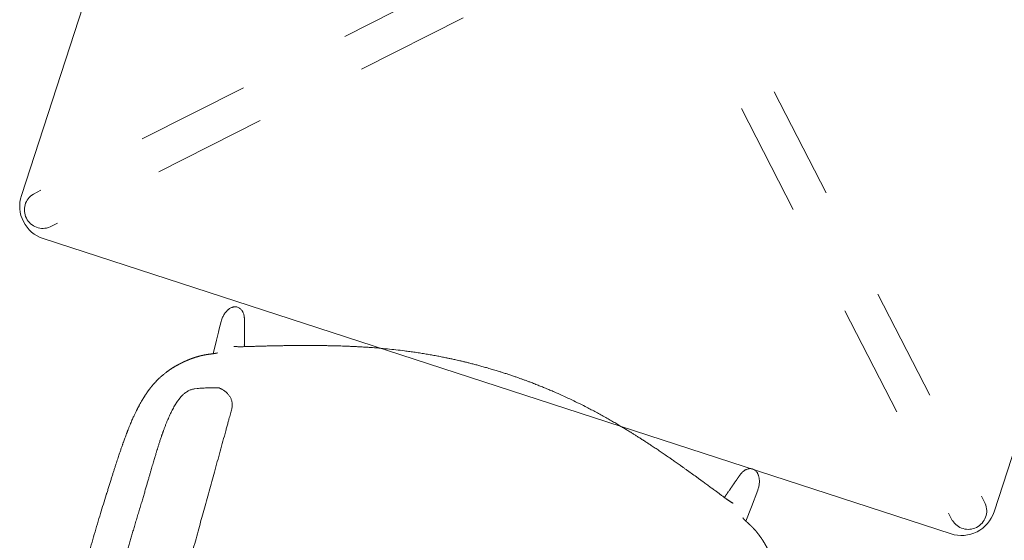
# Model space of a CAD drawing. Units: millimetres. Extents: x 655431 to 655701, y 2262766 to 2262912.
# Drawn here: x 655519 to 655520, y 2262859 to 2262860 of the extents above; entities that cross this region are included whole.
import ezdxf

# ---------------------------------------------------------------- set-up
doc = ezdxf.new("R2010")
doc.units = ezdxf.units.MM
doc.linetypes.add('$0$AL-AR-01$0$HIDDEN', pattern=[0.375, 0.25, -0.125])
doc.layers.add('A-MUEBLES', color=3, linetype='Continuous', lineweight=5)
doc.layers.add('ARQ-TERRAZA', color=7, linetype='Continuous', lineweight=5)

# ---------------------------------------------------------------- blocks, each defined once
blk = doc.blocks.new('mesa modemo')
at = {"layer": 'A-MUEBLES', "lineweight": 5}
blk.add_lwpolyline([(-0.42, 0.45), (0.42, 0.45, -0.414214), (0.45, 0.42), (0.45, -0.42, -0.414214), (0.42, -0.45), (-0.42, -0.45, -0.414214), (-0.45, -0.42), (-0.45, 0.42, -0.414214)], format="xyb", close=True, dxfattribs=at)
at = {"layer": 'A-MUEBLES', "color": 251, "linetype": '$0$AL-AR-01$0$HIDDEN', "lineweight": 5, "ltscale": 0.1, "true_color": 0x636466, "elevation": -0.64192}
for points in [[(0.41526, 0.43622), (-0.44037, -0.41537)], [(-0.41526, 0.43622), (0.44037, -0.41537)], [(-0.43824, 0.41324), (0.41739, -0.43835)], [(0.43824, 0.41324), (-0.41739, -0.43835)]]:
    blk.add_lwpolyline(points, dxfattribs=at)
at = {"layer": 'A-MUEBLES', "color": 251, "linetype": '$0$AL-AR-01$0$HIDDEN', "lineweight": 5, "ltscale": 0.1, "true_color": 0x636466}
for centre, start, end in [((-0.4281, -0.42609, -0.64192), 138.87572, 310.8531), ((0.4281, -0.42609, -0.64192), 229.1469, 41.12428)]:
    blk.add_arc(centre, 0.01629, start, end, dxfattribs=at)
blk = doc.blocks.new('silla vasper')
at = {"layer": 'A-MUEBLES', "color": 251, "linetype": 'Continuous', "lineweight": 5, "true_color": 0x636466}
for p, q in [((-0.24713, -0.03381), (-0.24719, -0.03251)), ((-0.24668, -0.04049), (-0.24714, -0.03382)), ((0.19026, -0.03372), (0.1837, -0.03161)), ((0.18375, -0.03164), (0.19026, -0.03373)), ((0.19026, -0.03371), (0.19083, -0.0339)), ((0.24776, -0.02885), (0.24699, -0.04476)), ((0.24776, -0.02885), (0.24779, -0.02755)), ((-0.24646, -0.04359), (-0.24668, -0.04049)), ((-0.19011, -0.03771), (-0.18955, -0.03752)), ((-0.18955, -0.03754), (-0.18308, -0.03532)), ((0.21252, -0.04106), (0.21252, -0.04104)), ((-0.24596, -0.05089), (-0.24646, -0.04359)), ((-0.24512, -0.06304), (-0.24596, -0.05089)), ((-0.2296, -0.0512), (-0.22965, -0.0512)), ((-0.22748, -0.05074), (-0.22747, -0.05073)), ((-0.21166, -0.04531), (-0.21166, -0.0453)), ((0.23058, -0.04658), (0.23063, -0.04658)), ((0.24699, -0.04476), (0.24633, -0.05811)), ((-0.27938, -0.09152), (-0.27935, -0.09148)), ((-0.24898, -0.09653), (-0.25119, -0.09754)), ((-0.21453, -0.10409), (-0.21452, -0.10409)), ((-0.21346, -0.12425), (-0.21349, -0.12425)), ((-0.26565, -0.1409), (-0.26567, -0.14107))]:
    blk.add_line(p, q, dxfattribs=at)
for points, knots in [([(0, 0), (0.00091, 0.00001), (0.00303, 0.00002), (0.00629, 0.00002), (0.00972, 0), (0.013, -0.00004), (0.01611, -0.00011), (0.01906, -0.00019), (0.02194, -0.00028), (0.02473, -0.00038), (0.02742, -0.0005), (0.02992, -0.00062), (0.03222, -0.00075), (0.0344, -0.00087), (0.03647, -0.001), (0.03852, -0.00114), (0.04052, -0.00128), (0.04254, -0.00143), (0.04457, -0.0016), (0.04661, -0.00177), (0.04867, -0.00195), (0.05253, -0.00231), (0.05822, -0.00289), (0.06571, -0.00378), (0.0732, -0.00479), (0.07977, -0.00579), (0.08542, -0.00672), (0.09016, -0.00754), (0.09489, -0.00841), (0.09957, -0.00932), (0.10415, -0.01025), (0.10857, -0.01118), (0.11282, -0.01211), (0.11603, -0.01283), (0.11829, -0.01335), (0.1197, -0.01368), (0.12125, -0.01404), (0.12293, -0.01444), (0.12476, -0.01489), (0.12686, -0.0154), (0.12924, -0.01599), (0.13193, -0.01667), (0.13482, -0.01741), (0.13792, -0.01823), (0.14123, -0.01911), (0.14477, -0.02008), (0.1485, -0.02111), (0.15243, -0.02222), (0.15655, -0.02341), (0.16088, -0.02467), (0.16382, -0.02554), (0.16533, -0.02599)], [0, 0, 0, 0, 0.016304, 0.037665, 0.058067, 0.077517, 0.096017, 0.113565, 0.130162, 0.147319, 0.163324, 0.178177, 0.191878, 0.204427, 0.217072, 0.228955, 0.240909, 0.252938, 0.26504, 0.277217, 0.289468, 0.301793, 0.346406, 0.391362, 0.436316, 0.48127, 0.509875, 0.538481, 0.567087, 0.595682, 0.623617, 0.650526, 0.676407, 0.70126, 0.709236, 0.71782, 0.727274, 0.737597, 0.748791, 0.760854, 0.776188, 0.792729, 0.810478, 0.829435, 0.850025, 0.871873, 0.89498, 0.919346, 0.944971, 0.971856, 1, 1, 1, 1]), ([(-0.16478, -0.0293), (-0.1634, -0.02886), (-0.16071, -0.028), (-0.15677, -0.02676), (-0.15303, -0.0256), (-0.1495, -0.02452), (-0.14617, -0.02352), (-0.1431, -0.02261), (-0.14028, -0.02178), (-0.1377, -0.02104), (-0.1353, -0.02036), (-0.13309, -0.01973), (-0.13099, -0.01915), (-0.12899, -0.0186), (-0.12702, -0.01807), (-0.12508, -0.01755), (-0.12313, -0.01704), (-0.12117, -0.01653), (-0.11919, -0.01602), (-0.11719, -0.01551), (-0.11343, -0.01458), (-0.10789, -0.01324), (-0.10054, -0.01156), (-0.09316, -0.00998), (-0.08664, -0.00869), (-0.08101, -0.00764), (-0.07628, -0.0068), (-0.07153, -0.00602), (-0.06681, -0.00529), (-0.06218, -0.00461), (-0.05769, -0.00401), (-0.05337, -0.00347), (-0.0501, -0.00309), (-0.04779, -0.00283), (-0.04634, -0.00268), (-0.04476, -0.00251), (-0.04303, -0.00234), (-0.04116, -0.00216), (-0.039, -0.00196), (-0.03655, -0.00174), (-0.03377, -0.00151), (-0.0308, -0.00129), (-0.02759, -0.00106), (-0.02415, -0.00084), (-0.02048, -0.00064), (-0.01659, -0.00045), (-0.0125, -0.00028), (-0.00818, -0.00015), (-0.00399, -0.00006), (-0.00124, -0.00002), (0, 0)], [0, 0, 0, 0, 0.025935, 0.050574, 0.073916, 0.095963, 0.116713, 0.136168, 0.153324, 0.169329, 0.184183, 0.197885, 0.210436, 0.223085, 0.234966, 0.246919, 0.258947, 0.271049, 0.283226, 0.295477, 0.307802, 0.352415, 0.397372, 0.442326, 0.487278, 0.515883, 0.544488, 0.573095, 0.601691, 0.629629, 0.656539, 0.682422, 0.707278, 0.715253, 0.72383, 0.733278, 0.743596, 0.754784, 0.766843, 0.782173, 0.798713, 0.816462, 0.83542, 0.856011, 0.87786, 0.900969, 0.925335, 0.950958, 0.977845, 1, 1, 1, 1]), ([(0.22868, -0.02143), (0.22877, -0.02109), (0.22897, -0.0204), (0.22938, -0.01939), (0.22987, -0.01836), (0.23043, -0.01737), (0.23101, -0.01651), (0.2316, -0.01577), (0.23216, -0.01516), (0.23278, -0.01458), (0.23356, -0.01397), (0.23436, -0.01349), (0.23514, -0.01314), (0.23585, -0.01289), (0.23669, -0.0127), (0.23732, -0.01266), (0.23764, -0.01265)], [0, 0, 0, 0, 0.0772, 0.160843, 0.244851, 0.330158, 0.416002, 0.477618, 0.539533, 0.602542, 0.666011, 0.760956, 0.809534, 0.858489, 0.928573, 1, 1, 1, 1]), ([(0.23764, -0.01265), (0.23803, -0.01266), (0.23883, -0.0127), (0.23999, -0.01301), (0.24108, -0.01349), (0.24201, -0.01408), (0.24278, -0.01469), (0.24343, -0.01531), (0.24403, -0.01598), (0.24466, -0.01681), (0.24529, -0.01779), (0.24591, -0.01895), (0.24643, -0.02017), (0.24689, -0.02149), (0.24727, -0.02291), (0.24756, -0.02443), (0.24774, -0.02598), (0.24777, -0.02702), (0.24779, -0.02755)], [0, 0, 0, 0, 0.05939, 0.120631, 0.179968, 0.24063, 0.285032, 0.329784, 0.375478, 0.421436, 0.486746, 0.552557, 0.619725, 0.687279, 0.764415, 0.841977, 0.92079, 1, 1, 1, 1]), ([(-0.23734, -0.01741), (-0.23774, -0.01743), (-0.23854, -0.01748), (-0.23951, -0.01776), (-0.24026, -0.01808), (-0.24082, -0.01837), (-0.24137, -0.01872), (-0.24204, -0.01921), (-0.2428, -0.01988), (-0.24346, -0.02063), (-0.24396, -0.02128), (-0.24433, -0.0218), (-0.24467, -0.02236), (-0.24515, -0.0232), (-0.24571, -0.02436), (-0.24626, -0.02586), (-0.24669, -0.02743), (-0.24699, -0.02906), (-0.24717, -0.03076), (-0.24718, -0.03192), (-0.24719, -0.03251)], [0, 0, 0, 0, 0.0603675, 0.1209417, 0.1519067, 0.1835934, 0.2162017, 0.249915, 0.3086972, 0.3694889, 0.4008728, 0.4330173, 0.4659971, 0.4998818, 0.579614, 0.6599649, 0.7415819, 0.8250831, 0.911046, 1, 1, 1, 1]), ([(-0.22817, -0.026), (-0.2282, -0.02589), (-0.22832, -0.02553), (-0.22854, -0.02493), (-0.22885, -0.0242), (-0.22919, -0.02348), (-0.22965, -0.02263), (-0.23024, -0.02167), (-0.23086, -0.02085), (-0.23135, -0.02029), (-0.23168, -0.01995), (-0.23203, -0.01962), (-0.23238, -0.01931), (-0.23297, -0.01885), (-0.23381, -0.01829), (-0.23496, -0.01777), (-0.23614, -0.01746), (-0.23694, -0.01742), (-0.23734, -0.01741)], [0, 0, 0, 0, 0.024825, 0.08438, 0.143585, 0.202559, 0.261425, 0.36009, 0.453903, 0.490284, 0.526099, 0.561416, 0.596304, 0.630836, 0.728665, 0.821126, 0.910674, 1, 1, 1, 1]), ([(0.16533, -0.02598), (0.16579, -0.02612), (0.16677, -0.02641), (0.16832, -0.02688), (0.17004, -0.0274), (0.17194, -0.02797), (0.174, -0.0286), (0.17621, -0.02928), (0.17858, -0.03002), (0.18111, -0.03081), (0.18285, -0.03136), (0.18375, -0.03164)], [0, 0, 0, 0, 0.0746427, 0.1586817, 0.2521227, 0.3549754, 0.4672535, 0.5867187, 0.7153146, 0.8530659, 1, 1, 1, 1]), ([(0.22184, -0.04417), (0.22185, -0.04414), (0.22189, -0.04398), (0.22197, -0.04371), (0.22208, -0.04337), (0.22218, -0.04302), (0.22229, -0.04267), (0.22239, -0.04232), (0.22249, -0.04199), (0.22258, -0.04171), (0.22265, -0.04147), (0.22271, -0.04125), (0.22278, -0.04102), (0.22285, -0.04078), (0.22293, -0.04053), (0.22301, -0.04027), (0.22309, -0.04001), (0.22317, -0.03974), (0.22325, -0.03946), (0.22334, -0.03916), (0.2235, -0.03862), (0.22374, -0.03784), (0.22405, -0.03682), (0.22429, -0.03599), (0.22449, -0.03535), (0.22463, -0.03489), (0.22476, -0.03444), (0.22489, -0.034), (0.22502, -0.03357), (0.22514, -0.03316), (0.22526, -0.03276), (0.22538, -0.03237), (0.2255, -0.03198), (0.22562, -0.03158), (0.22574, -0.03118), (0.22586, -0.03076), (0.22599, -0.03034), (0.2261, -0.02996), (0.22621, -0.0296), (0.22631, -0.02928), (0.2264, -0.02896), (0.2265, -0.02863), (0.2266, -0.0283), (0.2267, -0.02798), (0.22679, -0.02766), (0.22688, -0.02735), (0.22698, -0.02704), (0.22706, -0.02675), (0.22715, -0.02647), (0.22721, -0.02626), (0.22725, -0.02611), (0.22728, -0.02601), (0.22732, -0.0259), (0.22735, -0.02578), (0.22739, -0.02565), (0.22744, -0.0255), (0.22748, -0.02534), (0.22754, -0.02516), (0.2276, -0.02495), (0.22766, -0.02474), (0.22773, -0.02451), (0.22781, -0.02426), (0.22788, -0.024), (0.22797, -0.02373), (0.22805, -0.02343), (0.22814, -0.02313), (0.22824, -0.02281), (0.22834, -0.02248), (0.22844, -0.02214), (0.22855, -0.02178), (0.22862, -0.02154), (0.22865, -0.02142)], [0, 0, 0, 0, 0.004906, 0.020624, 0.035757, 0.050276, 0.066601, 0.082073, 0.096693, 0.110461, 0.119429, 0.128908, 0.138925, 0.14948, 0.160574, 0.172205, 0.183665, 0.195603, 0.208019, 0.220914, 0.234211, 0.279668, 0.324455, 0.368573, 0.389139, 0.409497, 0.429335, 0.448607, 0.467312, 0.485452, 0.503024, 0.520075, 0.5372, 0.554589, 0.571923, 0.58953, 0.607602, 0.626191, 0.640035, 0.654152, 0.668542, 0.683205, 0.69803, 0.712353, 0.726062, 0.740432, 0.754059, 0.766943, 0.779085, 0.790482, 0.794834, 0.799131, 0.803861, 0.809125, 0.814923, 0.821254, 0.828118, 0.836286, 0.845099, 0.854557, 0.864661, 0.87541, 0.886805, 0.898846, 0.911532, 0.924863, 0.938841, 0.953196, 0.968175, 0.983776, 1, 1, 1, 1]), ([(-0.22818, -0.026), (-0.22814, -0.02614), (-0.22805, -0.02642), (-0.22791, -0.02684), (-0.22779, -0.02723), (-0.22767, -0.0276), (-0.22756, -0.02795), (-0.22745, -0.02828), (-0.22735, -0.02859), (-0.22726, -0.02888), (-0.22717, -0.02916), (-0.22709, -0.02941), (-0.22701, -0.02965), (-0.22694, -0.02987), (-0.22688, -0.03007), (-0.22682, -0.03025), (-0.22677, -0.03041), (-0.22672, -0.03057), (-0.22666, -0.03075), (-0.22659, -0.03096), (-0.22652, -0.03117), (-0.22645, -0.03139), (-0.22638, -0.03163), (-0.2263, -0.03187), (-0.22622, -0.03213), (-0.22613, -0.0324), (-0.22603, -0.0327), (-0.22593, -0.03303), (-0.22582, -0.03336), (-0.22572, -0.03368), (-0.22561, -0.034), (-0.22551, -0.03432), (-0.2254, -0.03467), (-0.22528, -0.03505), (-0.22515, -0.03546), (-0.22501, -0.03587), (-0.22488, -0.0363), (-0.22473, -0.03675), (-0.22457, -0.03724), (-0.22441, -0.03774), (-0.22426, -0.03822), (-0.22411, -0.03868), (-0.22397, -0.03911), (-0.22383, -0.03955), (-0.22362, -0.04021), (-0.22333, -0.0411), (-0.22297, -0.04221), (-0.22269, -0.04307), (-0.2225, -0.04368), (-0.22239, -0.04401), (-0.22229, -0.04433), (-0.22219, -0.04463), (-0.2221, -0.04492), (-0.22201, -0.04519), (-0.22193, -0.04545), (-0.22185, -0.04569), (-0.22178, -0.04592), (-0.2217, -0.04615), (-0.22163, -0.04637), (-0.22155, -0.04661), (-0.22148, -0.04685), (-0.22139, -0.04711), (-0.22131, -0.04737), (-0.22121, -0.04766), (-0.22111, -0.04798), (-0.22101, -0.04831), (-0.22094, -0.04852), (-0.22091, -0.04861)], [0, 0, 0, 0, 0.019007, 0.037153, 0.054439, 0.070865, 0.08643, 0.10088, 0.1145, 0.127289, 0.139249, 0.150598, 0.161082, 0.170702, 0.179458, 0.187349, 0.194377, 0.20054, 0.209144, 0.21813, 0.227586, 0.237512, 0.247909, 0.258776, 0.270113, 0.28192, 0.295989, 0.31067, 0.325445, 0.339948, 0.354177, 0.368134, 0.381817, 0.400185, 0.418037, 0.435517, 0.452742, 0.474299, 0.49559, 0.517588, 0.54047, 0.55907, 0.578217, 0.597909, 0.618008, 0.666454, 0.715715, 0.765789, 0.78111, 0.795869, 0.80999, 0.823474, 0.83632, 0.848316, 0.859697, 0.870463, 0.880614, 0.890391, 0.900359, 0.910778, 0.921648, 0.932968, 0.944739, 0.956961, 0.971789, 0.987231, 1, 1, 1, 1]), ([(-0.18308, -0.03532), (-0.18174, -0.03487), (-0.17912, -0.03398), (-0.17528, -0.03271), (-0.17162, -0.0315), (-0.16814, -0.03037), (-0.16588, -0.02965), (-0.16478, -0.02929)], [0, 0, 0, 0, 0.220293, 0.430369, 0.630298, 0.820153, 1, 1, 1, 1]), ([(-0.18302, -0.03529), (-0.17998, -0.03427), (-0.17389, -0.03222), (-0.16778, -0.03026), (-0.16472, -0.02927)], [0, 0, 0, 0, 0.5, 1, 1, 1, 1]), ([(0.18375, -0.03165), (0.18375, -0.03164), (0.18374, -0.0316), (0.18371, -0.03161), (0.18369, -0.03161)], [0, 0, 0, 0, 0.185402, 1, 1, 1, 1]), ([(0.19081, -0.03389), (0.19119, -0.03401), (0.19189, -0.03423), (0.19287, -0.03455), (0.19376, -0.03484), (0.19461, -0.03512), (0.1955, -0.03541), (0.19646, -0.03572), (0.19765, -0.03611), (0.19909, -0.03658), (0.20079, -0.03714), (0.20261, -0.03774), (0.20448, -0.03835), (0.20633, -0.03897), (0.20785, -0.03947), (0.20875, -0.03978), (0.20905, -0.03988)], [0, 0, 0, 0, 0.0613681, 0.115485, 0.1623176, 0.2068971, 0.2556511, 0.3085982, 0.365734, 0.4511267, 0.5444197, 0.6455975, 0.7501722, 0.8520737, 0.9492556, 1, 1, 1, 1]), ([(-0.2082, -0.04406), (-0.20782, -0.04392), (-0.20698, -0.04362), (-0.2057, -0.04316), (-0.20379, -0.04249), (-0.20134, -0.04162), (-0.19837, -0.04058), (-0.19549, -0.03957), (-0.19274, -0.03862), (-0.19096, -0.038), (-0.1901, -0.03771)], [0, 0, 0, 0, 0.063105, 0.138179, 0.212682, 0.379883, 0.544121, 0.704718, 0.857021, 1, 1, 1, 1]), ([(-0.18955, -0.03753), (-0.18911, -0.03737), (-0.18693, -0.03662), (-0.18475, -0.03588), (-0.18302, -0.03529)], [0, 0, 0, 0, 0.205257, 1, 1, 1, 1]), ([(-0.18308, -0.03533), (-0.18308, -0.03532), (-0.18307, -0.03528), (-0.18305, -0.03528), (-0.18302, -0.03529)], [0, 0, 0, 0, 0.180791, 1, 1, 1, 1]), ([(0.20884, -0.03981), (0.20945, -0.04001), (0.21068, -0.04042), (0.21191, -0.04084), (0.21252, -0.04105)], [0, 0, 0, 0, 0.501647, 1, 1, 1, 1]), ([(0.21252, -0.04104), (0.21299, -0.0412), (0.21393, -0.04151), (0.21531, -0.04198), (0.21649, -0.04238), (0.21718, -0.04261), (0.21744, -0.0427)], [0, 0, 0, 0, 0.274139, 0.552936, 0.83444, 1, 1, 1, 1]), ([(0.21744, -0.0427), (0.21791, -0.04286), (0.21885, -0.04318), (0.22017, -0.04362), (0.22135, -0.04402), (0.22234, -0.04434), (0.22316, -0.0446), (0.22375, -0.04479), (0.22418, -0.04493), (0.2245, -0.04503), (0.22485, -0.04513), (0.22525, -0.04526), (0.22577, -0.04541), (0.22638, -0.04559), (0.22708, -0.0458), (0.22779, -0.04599), (0.22821, -0.0461), (0.22843, -0.04616)], [0, 0, 0, 0, 0.105602, 0.2098604, 0.3019233, 0.3816381, 0.4488268, 0.5033652, 0.5339733, 0.5595681, 0.5902003, 0.6280394, 0.6730438, 0.739247, 0.8161572, 0.9032309, 1, 1, 1, 1]), ([(-0.22966, -0.0512), (-0.2296, -0.0512), (-0.2295, -0.05119), (-0.22928, -0.05116), (-0.22904, -0.05112), (-0.22875, -0.05106), (-0.22838, -0.05097), (-0.22799, -0.05088), (-0.22771, -0.0508), (-0.2276, -0.05077)], [0, 0, 0, 0, 0.179521, 0.335815, 0.469756, 0.582356, 0.728442, 0.895747, 1, 1, 1, 1]), ([(-0.22746, -0.05073), (-0.22724, -0.05067), (-0.22683, -0.05055), (-0.22612, -0.05034), (-0.22543, -0.05012), (-0.22481, -0.04993), (-0.2243, -0.04976), (-0.2239, -0.04963), (-0.22356, -0.04952), (-0.22323, -0.04941), (-0.22281, -0.04927), (-0.22222, -0.04907), (-0.22141, -0.04879), (-0.22042, -0.04845), (-0.21925, -0.04803), (-0.21795, -0.04756), (-0.21701, -0.04722), (-0.21654, -0.04705)], [0, 0, 0, 0, 0.096767, 0.183839, 0.260747, 0.326949, 0.371952, 0.409791, 0.440422, 0.466016, 0.496624, 0.551161, 0.618348, 0.698061, 0.790122, 0.894378, 1, 1, 1, 1]), ([(-0.21654, -0.04705), (-0.21629, -0.04696), (-0.2156, -0.04671), (-0.21443, -0.04629), (-0.21305, -0.04579), (-0.21212, -0.04546), (-0.21166, -0.04529)], [0, 0, 0, 0, 0.165483, 0.447013, 0.725836, 1, 1, 1, 1]), ([(-0.21166, -0.04531), (-0.21105, -0.04508), (-0.20983, -0.04463), (-0.20861, -0.04421), (-0.208, -0.04399)], [0, 0, 0, 0, 0.498353, 1, 1, 1, 1]), ([(0.22844, -0.04616), (0.22859, -0.0462), (0.22892, -0.04629), (0.22935, -0.04638), (0.22973, -0.04646), (0.23002, -0.04652), (0.23025, -0.04656), (0.23048, -0.04658), (0.23058, -0.04659), (0.23064, -0.04659)], [0, 0, 0, 0, 0.141831, 0.302117, 0.442075, 0.549951, 0.678273, 0.828011, 1, 1, 1, 1]), ([(0.24276, -0.05628), (0.2428, -0.05631), (0.24289, -0.05637), (0.24303, -0.05645), (0.24317, -0.05653), (0.2433, -0.0566), (0.24342, -0.05667), (0.24352, -0.05673), (0.24362, -0.05678), (0.24371, -0.05683), (0.24381, -0.05688), (0.24393, -0.05694), (0.24405, -0.05701), (0.24422, -0.05709), (0.24441, -0.05719), (0.24464, -0.05731), (0.24487, -0.05742), (0.24512, -0.05754), (0.24542, -0.05768), (0.24579, -0.05786), (0.24622, -0.05806), (0.24656, -0.05822), (0.2468, -0.05833), (0.24698, -0.05841), (0.24719, -0.0585), (0.24742, -0.05861), (0.24769, -0.05873), (0.24797, -0.05885), (0.24827, -0.05899), (0.24857, -0.05912), (0.24889, -0.05927), (0.24923, -0.05942), (0.2496, -0.05959), (0.24998, -0.05976), (0.25035, -0.05993), (0.25067, -0.06008), (0.25093, -0.0602), (0.25114, -0.0603), (0.25135, -0.0604), (0.25155, -0.0605), (0.25178, -0.06061), (0.25202, -0.06073), (0.25232, -0.06088), (0.25265, -0.06105), (0.25301, -0.06123), (0.25334, -0.0614), (0.25367, -0.06158), (0.25397, -0.06174), (0.25425, -0.06189), (0.25452, -0.06204), (0.25481, -0.0622), (0.25513, -0.06238), (0.25545, -0.06256), (0.25576, -0.06274), (0.25604, -0.0629), (0.2563, -0.06306), (0.25656, -0.06321), (0.25683, -0.06337), (0.25711, -0.06355), (0.25741, -0.06373), (0.25775, -0.06394), (0.25811, -0.06417), (0.25849, -0.06441), (0.25885, -0.06465), (0.25921, -0.06489), (0.25956, -0.06512), (0.2599, -0.06534), (0.26021, -0.06556), (0.26054, -0.06578), (0.2609, -0.06604), (0.26128, -0.0663), (0.26163, -0.06656), (0.26191, -0.06676), (0.26215, -0.06693), (0.26237, -0.06709), (0.26261, -0.06727), (0.26288, -0.06747), (0.26319, -0.0677), (0.26349, -0.06794), (0.26377, -0.06815), (0.264, -0.06833), (0.26418, -0.06847), (0.26435, -0.0686), (0.26453, -0.06874), (0.26472, -0.06889), (0.26493, -0.06906), (0.26517, -0.06925), (0.26543, -0.06946), (0.26569, -0.06968), (0.26593, -0.06988), (0.26615, -0.07005), (0.26637, -0.07024), (0.26664, -0.07046), (0.26694, -0.07072), (0.26726, -0.07099), (0.26755, -0.07124), (0.2678, -0.07146), (0.26803, -0.07166), (0.26824, -0.07185), (0.26848, -0.07205), (0.26875, -0.0723), (0.26905, -0.07257), (0.26936, -0.07285), (0.26964, -0.0731), (0.26988, -0.07333), (0.2701, -0.07353), (0.27031, -0.07372), (0.27053, -0.07393), (0.27079, -0.07417), (0.27109, -0.07446), (0.27142, -0.07477), (0.27173, -0.07507), (0.272, -0.07533), (0.27225, -0.07558), (0.2725, -0.07582), (0.27277, -0.07609), (0.27307, -0.07639), (0.27339, -0.07672), (0.27376, -0.07709), (0.27413, -0.07747), (0.27449, -0.07785), (0.27482, -0.0782), (0.27515, -0.07856), (0.27551, -0.07894), (0.27593, -0.07941), (0.27639, -0.07993), (0.27685, -0.08046), (0.27728, -0.08095), (0.27761, -0.08135), (0.2779, -0.0817), (0.27816, -0.08201), (0.27841, -0.08232), (0.2787, -0.08267), (0.27903, -0.08309), (0.2794, -0.08356), (0.27974, -0.084), (0.28005, -0.08441), (0.28036, -0.08482), (0.28073, -0.08532), (0.281, -0.08569), (0.28115, -0.08589)], [0, 0, 0, 0, 0.013168, 0.025063, 0.035689, 0.04505, 0.053267, 0.060399, 0.066446, 0.072031, 0.077982, 0.084629, 0.091969, 0.099514, 0.112047, 0.123642, 0.135436, 0.147556, 0.159764, 0.179755, 0.19884, 0.216624, 0.223283, 0.230567, 0.23885, 0.248133, 0.258416, 0.269697, 0.280139, 0.291312, 0.303216, 0.315829, 0.328089, 0.342716, 0.355727, 0.36712, 0.374749, 0.381432, 0.387314, 0.393454, 0.400071, 0.407164, 0.414734, 0.425509, 0.43526, 0.443982, 0.452638, 0.461643, 0.467794, 0.474539, 0.481939, 0.489995, 0.498419, 0.50604, 0.512924, 0.518888, 0.524832, 0.531044, 0.537526, 0.544634, 0.552143, 0.560437, 0.569173, 0.577379, 0.584995, 0.592806, 0.599984, 0.606558, 0.612851, 0.620585, 0.629381, 0.636561, 0.642486, 0.646533, 0.65083, 0.655624, 0.661088, 0.667224, 0.673742, 0.679389, 0.683676, 0.687111, 0.690283, 0.693709, 0.697388, 0.701414, 0.70596, 0.711033, 0.71639, 0.721099, 0.725064, 0.728692, 0.73387, 0.740065, 0.746198, 0.751706, 0.756257, 0.760482, 0.764427, 0.768454, 0.773499, 0.77949, 0.785492, 0.79067, 0.795022, 0.799002, 0.802868, 0.8067, 0.811427, 0.817318, 0.823869, 0.829506, 0.834778, 0.839211, 0.843667, 0.848271, 0.853519, 0.859458, 0.865571, 0.872111, 0.878597, 0.88418, 0.888894, 0.895874, 0.902919, 0.91128, 0.921036, 0.927819, 0.933977, 0.93908, 0.943427, 0.947696, 0.953052, 0.959239, 0.966347, 0.973479, 0.97895, 0.984872, 0.991885, 1, 1, 1, 1]), ([(0.24283, -0.0562), (0.24284, -0.0562), (0.24284, -0.0562), (0.24286, -0.05622), (0.24289, -0.05625), (0.24293, -0.0563), (0.24298, -0.05634), (0.24302, -0.05638), (0.24306, -0.05641), (0.24309, -0.05644), (0.24313, -0.05648), (0.24317, -0.05652), (0.2432, -0.05654), (0.24322, -0.05656), (0.24322, -0.05656)], [0, 0, 0, 0, 0.102913, 0.227062, 0.355176, 0.470569, 0.576938, 0.674607, 0.714526, 0.766284, 0.830565, 0.907369, 0.9967, 1, 1, 1, 1]), ([(-0.27937, -0.09151), (-0.27921, -0.09128), (-0.27891, -0.09085), (-0.27851, -0.09029), (-0.27818, -0.08983), (-0.27785, -0.08938), (-0.27751, -0.08893), (-0.27718, -0.0885), (-0.2769, -0.08814), (-0.27667, -0.08783), (-0.27646, -0.08757), (-0.27624, -0.08729), (-0.27599, -0.08698), (-0.2757, -0.08662), (-0.27538, -0.08623), (-0.27499, -0.08576), (-0.27457, -0.08527), (-0.27414, -0.08476), (-0.27374, -0.0843), (-0.27338, -0.0839), (-0.27303, -0.08351), (-0.27269, -0.08314), (-0.27233, -0.08274), (-0.27197, -0.08235), (-0.27165, -0.08202), (-0.27137, -0.08173), (-0.27113, -0.08148), (-0.27091, -0.08125), (-0.2707, -0.08104), (-0.27049, -0.08083), (-0.27026, -0.0806), (-0.27, -0.08033), (-0.26971, -0.08004), (-0.26942, -0.07975), (-0.26915, -0.07949), (-0.26894, -0.07928), (-0.26874, -0.07909), (-0.26856, -0.07891), (-0.26836, -0.07872), (-0.26814, -0.07851), (-0.26789, -0.07827), (-0.2676, -0.078), (-0.26732, -0.07774), (-0.26705, -0.07749), (-0.26681, -0.07726), (-0.26657, -0.07705), (-0.26633, -0.07683), (-0.26606, -0.07658), (-0.26573, -0.07629), (-0.26538, -0.07598), (-0.26505, -0.07568), (-0.26477, -0.07544), (-0.26452, -0.07523), (-0.26427, -0.07502), (-0.264, -0.07478), (-0.26373, -0.07455), (-0.26348, -0.07435), (-0.26325, -0.07416), (-0.26305, -0.07399), (-0.26287, -0.07384), (-0.26268, -0.07369), (-0.26246, -0.07351), (-0.26218, -0.07329), (-0.26185, -0.07303), (-0.26151, -0.07275), (-0.26119, -0.07251), (-0.26092, -0.0723), (-0.26067, -0.07211), (-0.26045, -0.07194), (-0.26023, -0.07178), (-0.25999, -0.0716), (-0.25972, -0.0714), (-0.25945, -0.0712), (-0.25915, -0.07098), (-0.25883, -0.07075), (-0.25847, -0.0705), (-0.25809, -0.07023), (-0.25767, -0.06994), (-0.25721, -0.06963), (-0.25675, -0.06932), (-0.25632, -0.06903), (-0.25594, -0.06879), (-0.25562, -0.06858), (-0.25532, -0.06839), (-0.25504, -0.06822), (-0.25475, -0.06804), (-0.25444, -0.06785), (-0.25409, -0.06764), (-0.25373, -0.06742), (-0.25338, -0.06722), (-0.25306, -0.06704), (-0.25278, -0.06687), (-0.25247, -0.0667), (-0.25213, -0.06651), (-0.25173, -0.06629), (-0.25135, -0.06609), (-0.251, -0.0659), (-0.25068, -0.06573), (-0.25039, -0.06558), (-0.25014, -0.06546), (-0.24992, -0.06535), (-0.24972, -0.06525), (-0.2495, -0.06514), (-0.24926, -0.06501), (-0.24899, -0.06488), (-0.2487, -0.06474), (-0.24839, -0.06459), (-0.24805, -0.06443), (-0.24769, -0.06426), (-0.2473, -0.06408), (-0.24692, -0.06389), (-0.24658, -0.06374), (-0.24629, -0.0636), (-0.24605, -0.06348), (-0.24583, -0.06338), (-0.24565, -0.06329), (-0.24548, -0.06321), (-0.24526, -0.0631), (-0.24495, -0.06296), (-0.24457, -0.06276), (-0.24419, -0.06258), (-0.24383, -0.06239), (-0.24348, -0.06222), (-0.24321, -0.06208), (-0.24303, -0.06198), (-0.24292, -0.06192), (-0.2428, -0.06186), (-0.2427, -0.0618), (-0.2426, -0.06175), (-0.24252, -0.0617), (-0.24243, -0.06165), (-0.24235, -0.0616), (-0.24224, -0.06154), (-0.24212, -0.06147), (-0.24199, -0.0614), (-0.24186, -0.06132), (-0.24172, -0.06123), (-0.24163, -0.06117), (-0.24158, -0.06114)], [0, 0, 0, 0, 0.00927, 0.017074, 0.023571, 0.02996, 0.03682, 0.043271, 0.0488, 0.052643, 0.056525, 0.060458, 0.064955, 0.070325, 0.076464, 0.082395, 0.091685, 0.099572, 0.106433, 0.113534, 0.118688, 0.124763, 0.131434, 0.137752, 0.143618, 0.148456, 0.15278, 0.156669, 0.160489, 0.164284, 0.16847, 0.173682, 0.179364, 0.185304, 0.190299, 0.194317, 0.197785, 0.201343, 0.204995, 0.209044, 0.213816, 0.21931, 0.225076, 0.229995, 0.234637, 0.238846, 0.243383, 0.248294, 0.254709, 0.261943, 0.26866, 0.273987, 0.278038, 0.282938, 0.288623, 0.294062, 0.298993, 0.303317, 0.307267, 0.310915, 0.314361, 0.318577, 0.323807, 0.331165, 0.338452, 0.344823, 0.350287, 0.355201, 0.359777, 0.363943, 0.368907, 0.374819, 0.381033, 0.386425, 0.393686, 0.401276, 0.409655, 0.418906, 0.429116, 0.440193, 0.450562, 0.458945, 0.466334, 0.473288, 0.479916, 0.486426, 0.49396, 0.502841, 0.512564, 0.521573, 0.529707, 0.536986, 0.543864, 0.554271, 0.564581, 0.576261, 0.585936, 0.595254, 0.603829, 0.611664, 0.617392, 0.623755, 0.631025, 0.639204, 0.648465, 0.658669, 0.669816, 0.681907, 0.694576, 0.710188, 0.724546, 0.73765, 0.748291, 0.757933, 0.766575, 0.774218, 0.780973, 0.787732, 0.803841, 0.820988, 0.838831, 0.856993, 0.874729, 0.892182, 0.898392, 0.904893, 0.911546, 0.917736, 0.923392, 0.928514, 0.933401, 0.939187, 0.94633, 0.954581, 0.963995, 0.974699, 0.9867, 1, 1, 1, 1]), ([(-0.24204, -0.06142), (-0.24203, -0.06141), (-0.242, -0.06139), (-0.24196, -0.06136), (-0.24192, -0.06132), (-0.24187, -0.06127), (-0.24182, -0.06122), (-0.24176, -0.06116), (-0.24171, -0.06111), (-0.24167, -0.06107), (-0.24165, -0.06105), (-0.24165, -0.06105), (-0.24165, -0.06105)], [0, 0, 0, 0, 0.06073, 0.13745, 0.218161, 0.302864, 0.43079, 0.566391, 0.699354, 0.825476, 0.94478, 1, 1, 1, 1]), ([(-0.28805, -0.10821), (-0.28804, -0.10816), (-0.28799, -0.10803), (-0.28791, -0.10783), (-0.28781, -0.10755), (-0.28767, -0.1072), (-0.28749, -0.10674), (-0.2873, -0.10627), (-0.28712, -0.10581), (-0.28694, -0.10538), (-0.28675, -0.10493), (-0.28655, -0.10447), (-0.28635, -0.104), (-0.28615, -0.10355), (-0.28594, -0.1031), (-0.28576, -0.1027), (-0.28555, -0.10225), (-0.28532, -0.10176), (-0.28506, -0.10123), (-0.28478, -0.10065), (-0.28451, -0.10012), (-0.28421, -0.09953), (-0.28388, -0.09891), (-0.28348, -0.09816), (-0.28297, -0.09726), (-0.28244, -0.09633), (-0.2819, -0.09542), (-0.28142, -0.09464), (-0.28088, -0.09378), (-0.28027, -0.09284), (-0.27975, -0.09205), (-0.27945, -0.09162), (-0.27938, -0.09152)], [0, 0, 0, 0, 0.008157, 0.021987, 0.032739, 0.054655, 0.079799, 0.108166, 0.131406, 0.155641, 0.180877, 0.207117, 0.234367, 0.262393, 0.287016, 0.315562, 0.333655, 0.367066, 0.399867, 0.428858, 0.467972, 0.495774, 0.533793, 0.579957, 0.631738, 0.698652, 0.751722, 0.799781, 0.846478, 0.914469, 0.980425, 1, 1, 1, 1]), ([(-0.23152, -0.09017), (-0.23205, -0.09034), (-0.2331, -0.09068), (-0.23464, -0.09118), (-0.23628, -0.09172), (-0.23811, -0.09234), (-0.2401, -0.09303), (-0.24221, -0.09379), (-0.24441, -0.09463), (-0.24668, -0.09553), (-0.24822, -0.0962), (-0.24898, -0.09653)], [0, 0, 0, 0, 0.110708, 0.221416, 0.332119, 0.442824, 0.553533, 0.665146, 0.776759, 0.888378, 1, 1, 1, 1]), ([(-0.23152, -0.09017), (-0.23138, -0.09013), (-0.23109, -0.09006), (-0.23042, -0.09004), (-0.22958, -0.09009), (-0.22884, -0.09019), (-0.22839, -0.09027), (-0.2283, -0.09029)], [0, 0, 0, 0, 0.235835, 0.471683, 0.707521, 0.943389, 1, 1, 1, 1]), ([(-0.2283, -0.09029), (-0.22794, -0.09036), (-0.22723, -0.09051), (-0.22603, -0.09085), (-0.22476, -0.09129), (-0.22351, -0.09182), (-0.22233, -0.09241), (-0.2216, -0.09286), (-0.22123, -0.09308)], [0, 0, 0, 0, 0.179335, 0.35868, 0.538022, 0.717355, 0.858696, 1, 1, 1, 1]), ([(-0.22123, -0.09308), (-0.22087, -0.09332), (-0.22018, -0.09379), (-0.21918, -0.09458), (-0.21825, -0.09544), (-0.21739, -0.0964), (-0.21661, -0.09747), (-0.21594, -0.09864), (-0.21538, -0.09991), (-0.21496, -0.10125), (-0.21465, -0.10265), (-0.21457, -0.10361), (-0.21453, -0.10409)], [0, 0, 0, 0, 0.107072, 0.206364, 0.305595, 0.404755, 0.503956, 0.603152, 0.702369, 0.801594, 0.900802, 1, 1, 1, 1]), ([(-0.2538, -0.09912), (-0.25415, -0.0994), (-0.25485, -0.09995), (-0.25587, -0.10095), (-0.25686, -0.10209), (-0.25775, -0.10329), (-0.25855, -0.10454), (-0.25927, -0.1058), (-0.25996, -0.10719), (-0.26059, -0.10865), (-0.26118, -0.11016), (-0.26171, -0.11172), (-0.26223, -0.1134), (-0.26271, -0.11522), (-0.26317, -0.11717), (-0.2636, -0.11927), (-0.26398, -0.12142), (-0.26431, -0.1236), (-0.2646, -0.12579), (-0.26486, -0.12808), (-0.26508, -0.13048), (-0.26528, -0.13297), (-0.26543, -0.13554), (-0.26556, -0.13819), (-0.26562, -0.14), (-0.26565, -0.1409)], [0, 0, 0, 0, 0.059992, 0.119982, 0.179973, 0.239961, 0.287095, 0.334233, 0.381367, 0.428499, 0.469329, 0.510155, 0.550972, 0.591797, 0.632628, 0.673447, 0.714257, 0.749974, 0.785693, 0.821412, 0.857129, 0.892847, 0.928564, 0.964281, 1, 1, 1, 1]), ([(-0.25119, -0.09754), (-0.25127, -0.09758), (-0.25176, -0.09781), (-0.25264, -0.09829), (-0.25341, -0.09884), (-0.2538, -0.09912)], [0, 0, 0, 0, 0.091784, 0.545894, 1, 1, 1, 1]), ([(-0.2145, -0.10411), (-0.21452, -0.10396), (-0.21455, -0.10364), (-0.21459, -0.10332), (-0.21461, -0.10316)], [0, 0, 0, 0, 0.4995659, 1, 1, 1, 1]), ([(-0.29096, -0.11757), (-0.29088, -0.11726), (-0.29073, -0.11669), (-0.29052, -0.11592), (-0.29035, -0.11529), (-0.2902, -0.11478), (-0.29004, -0.11421), (-0.28984, -0.11353), (-0.28962, -0.1128), (-0.2894, -0.11211), (-0.28919, -0.11146), (-0.28896, -0.11075), (-0.28869, -0.10997), (-0.28839, -0.10909), (-0.28816, -0.10848), (-0.28804, -0.10816)], [0, 0, 0, 0, 0.092367, 0.170351, 0.233626, 0.283164, 0.328581, 0.412204, 0.495466, 0.560861, 0.631464, 0.707728, 0.792219, 0.88947, 1, 1, 1, 1]), ([(-0.21349, -0.12425), (-0.21354, -0.12299), (-0.21366, -0.12053), (-0.21386, -0.11692), (-0.21404, -0.11374), (-0.21419, -0.11097), (-0.21431, -0.10859), (-0.21441, -0.1063), (-0.21447, -0.10484), (-0.2145, -0.10411)], [0, 0, 0, 0, 0.18428, 0.361576, 0.531845, 0.654922, 0.773993, 0.889025, 1, 1, 1, 1]), ([(-0.2955, -0.14902), (-0.29545, -0.14816), (-0.29534, -0.14647), (-0.29516, -0.14407), (-0.29497, -0.14185), (-0.29478, -0.13982), (-0.29458, -0.13798), (-0.29439, -0.13632), (-0.2942, -0.13484), (-0.29403, -0.13355), (-0.29387, -0.13242), (-0.29373, -0.13146), (-0.29361, -0.13067), (-0.29351, -0.13005), (-0.29344, -0.1296), (-0.29338, -0.12925), (-0.29332, -0.12887), (-0.29325, -0.12843), (-0.29316, -0.12791), (-0.29306, -0.12733), (-0.29294, -0.12665), (-0.29276, -0.12569), (-0.29251, -0.12441), (-0.29219, -0.12284), (-0.29183, -0.12116), (-0.29142, -0.11938), (-0.29112, -0.11819), (-0.29096, -0.11757)], [0, 0, 0, 0, 0.074523, 0.144311, 0.209307, 0.269461, 0.324732, 0.375083, 0.420482, 0.460903, 0.496324, 0.526735, 0.552208, 0.572761, 0.58622, 0.596204, 0.607094, 0.623058, 0.639163, 0.658403, 0.680782, 0.705937, 0.755464, 0.809634, 0.868447, 0.931904, 1, 1, 1, 1]), ([(-0.2033, -0.34819), (-0.20343, -0.34534), (-0.20417, -0.32929), (-0.20531, -0.30433), (-0.20666, -0.27487), (-0.2077, -0.25201), (-0.20861, -0.23204), (-0.20943, -0.2139), (-0.21022, -0.19649), (-0.21101, -0.17925), (-0.21182, -0.16121), (-0.21266, -0.14288), (-0.21322, -0.13041), (-0.2135, -0.12425)], [0, 0, 0, 0, 0.038256, 0.214955, 0.334476, 0.433034, 0.521243, 0.601983, 0.675996, 0.754457, 0.832986, 0.91755, 1, 1, 1, 1]), ([(-0.26565, -0.14094), (-0.26566, -0.14106), (-0.26568, -0.14131), (-0.26573, -0.14181), (-0.26578, -0.14244), (-0.2658, -0.14322), (-0.26581, -0.14405), (-0.26583, -0.14488), (-0.26585, -0.14647), (-0.26586, -0.14878), (-0.26586, -0.15179), (-0.26585, -0.15415), (-0.26584, -0.15585), (-0.26582, -0.15693), (-0.26581, -0.158), (-0.2658, -0.15906), (-0.26578, -0.16017), (-0.26576, -0.16146), (-0.26573, -0.16296), (-0.26569, -0.1647), (-0.26565, -0.16663), (-0.26559, -0.16873), (-0.26553, -0.17101), (-0.26546, -0.17344), (-0.26538, -0.17604), (-0.2653, -0.17881), (-0.2652, -0.18178), (-0.2651, -0.18494), (-0.26499, -0.1883), (-0.26487, -0.19185), (-0.26476, -0.19557), (-0.26464, -0.19948), (-0.26454, -0.20356), (-0.26448, -0.20635), (-0.26445, -0.20778)], [0, 0, 0, 0, 0.008052, 0.01682, 0.028174, 0.04048, 0.053291, 0.066043, 0.078734, 0.125581, 0.171143, 0.214581, 0.23106, 0.247206, 0.263021, 0.278505, 0.294516, 0.312562, 0.335659, 0.361437, 0.389895, 0.421031, 0.454846, 0.490665, 0.52907, 0.570056, 0.613626, 0.660749, 0.710563, 0.763069, 0.818265, 0.876153, 0.93673, 1, 1, 1, 1]), ([(-0.26564, -0.14059), (-0.26564, -0.14061), (-0.26565, -0.14067), (-0.26568, -0.14072), (-0.26569, -0.14075)], [0, 0, 0, 0, 0.496055, 1, 1, 1, 1]), ([(-0.26569, -0.14075), (-0.26569, -0.14075), (-0.26566, -0.1408), (-0.26565, -0.14085), (-0.26565, -0.1409)], [0, 0, 0, 0, 0.000284, 1, 1, 1, 1]), ([(-0.26564, -0.14056), (-0.26564, -0.14064), (-0.26564, -0.14078), (-0.26565, -0.14092), (-0.26566, -0.14097)], [0, 0, 0, 0, 0.617503, 1, 1, 1, 1]), ([(-0.29608, -0.20809), (-0.2961, -0.20682), (-0.29614, -0.20431), (-0.2962, -0.20063), (-0.29624, -0.1971), (-0.29628, -0.19372), (-0.29631, -0.19053), (-0.29633, -0.1875), (-0.29635, -0.18465), (-0.29635, -0.18195), (-0.29635, -0.17939), (-0.29633, -0.17697), (-0.29632, -0.17469), (-0.29629, -0.17257), (-0.29627, -0.17062), (-0.29624, -0.16882), (-0.29621, -0.16719), (-0.29617, -0.16572), (-0.29614, -0.1644), (-0.29611, -0.16325), (-0.29608, -0.16224), (-0.29605, -0.16132), (-0.29601, -0.16012), (-0.29595, -0.15853), (-0.29587, -0.15654), (-0.29578, -0.15446), (-0.29571, -0.15287), (-0.29565, -0.15181), (-0.29562, -0.15123), (-0.29559, -0.15056), (-0.29554, -0.14981), (-0.29551, -0.14928), (-0.2955, -0.14902)], [0, 0, 0, 0, 0.064359, 0.126105, 0.18523, 0.24173, 0.295605, 0.345966, 0.393795, 0.439086, 0.481839, 0.522846, 0.561204, 0.596913, 0.629971, 0.660378, 0.688129, 0.713224, 0.735615, 0.755358, 0.772452, 0.787453, 0.802779, 0.834662, 0.868926, 0.905383, 0.941734, 0.951133, 0.960661, 0.972193, 0.986231, 1, 1, 1, 1]), ([(-0.26445, -0.20778), (-0.26441, -0.20953), (-0.26433, -0.21297), (-0.26421, -0.21805), (-0.26409, -0.22296), (-0.26398, -0.2277), (-0.26386, -0.23227), (-0.26374, -0.23667), (-0.26362, -0.24103), (-0.26349, -0.24534), (-0.26337, -0.24958), (-0.26324, -0.25362), (-0.26312, -0.25746), (-0.26301, -0.26109), (-0.26289, -0.26451), (-0.26279, -0.26773), (-0.26269, -0.27074), (-0.26259, -0.27355), (-0.2625, -0.27598), (-0.26243, -0.27807), (-0.26237, -0.27986), (-0.2623, -0.28161), (-0.26224, -0.28341), (-0.26217, -0.28544), (-0.26208, -0.28773), (-0.26199, -0.29028), (-0.26188, -0.293), (-0.26177, -0.29589), (-0.26166, -0.29895), (-0.26153, -0.30218), (-0.26139, -0.3057), (-0.26123, -0.30953), (-0.26106, -0.31367), (-0.26087, -0.31801), (-0.26067, -0.32256), (-0.26046, -0.32731), (-0.26023, -0.33227), (-0.25998, -0.33743), (-0.25971, -0.3428), (-0.25943, -0.34837), (-0.25913, -0.35411), (-0.25881, -0.36001), (-0.25847, -0.36607), (-0.2581, -0.37233), (-0.25784, -0.37657), (-0.25771, -0.37872)], [0, 0, 0, 0, 0.030638, 0.060285, 0.088939, 0.116601, 0.143271, 0.168949, 0.193635, 0.219643, 0.244452, 0.26806, 0.290467, 0.311674, 0.331681, 0.350487, 0.368093, 0.384498, 0.399704, 0.410808, 0.421172, 0.431046, 0.441533, 0.452762, 0.466682, 0.481596, 0.497505, 0.514408, 0.532305, 0.551196, 0.571081, 0.594103, 0.618328, 0.643756, 0.670386, 0.698218, 0.727253, 0.75749, 0.788929, 0.82157, 0.855413, 0.889821, 0.925388, 0.962115, 1, 1, 1, 1]), ([(-0.29618, -0.20998), (-0.29618, -0.20966), (-0.29618, -0.20904), (-0.29611, -0.20841), (-0.29608, -0.20809)], [0, 0, 0, 0, 0.500079, 1, 1, 1, 1]), ([(-0.29612, -0.21271), (-0.29612, -0.21263), (-0.29615, -0.21179), (-0.29616, -0.21095), (-0.29618, -0.21019)], [0, 0, 0, 0, 0.090307, 1, 1, 1, 1]), ([(-0.29617, -0.21023), (-0.29607, -0.21592), (-0.29586, -0.22801), (-0.29536, -0.2465), (-0.29471, -0.26568), (-0.29392, -0.28485), (-0.29312, -0.30152), (-0.29253, -0.3118), (-0.29231, -0.3157)], [0, 0, 0, 0, 0.161587, 0.343365, 0.525149, 0.70694, 0.888737, 1, 1, 1, 1])]:
    blk.add_open_spline(points, degree=3, knots=knots, dxfattribs=at)
blk = doc.blocks.new('TERRAZA A')
at = {"layer": 'A-MUEBLES', "rotation": 90}
for name, p in [('mesa modemo', (4.38542, 2.08812, 0.64192)), ('silla vasper', (4.8225, 2.08671, 0.64192))]:
    blk.add_blockref(name, p, dxfattribs=at)

msp = doc.modelspace()

# ---------------------------------------------------------------- block references
at = {"layer": 'ARQ-TERRAZA', "rotation": 251.9826151198421}
msp.add_blockref('TERRAZA A', (655518.85795, 2262864.46547, 0), dxfattribs=at)

doc.saveas('drawing.dxf')
